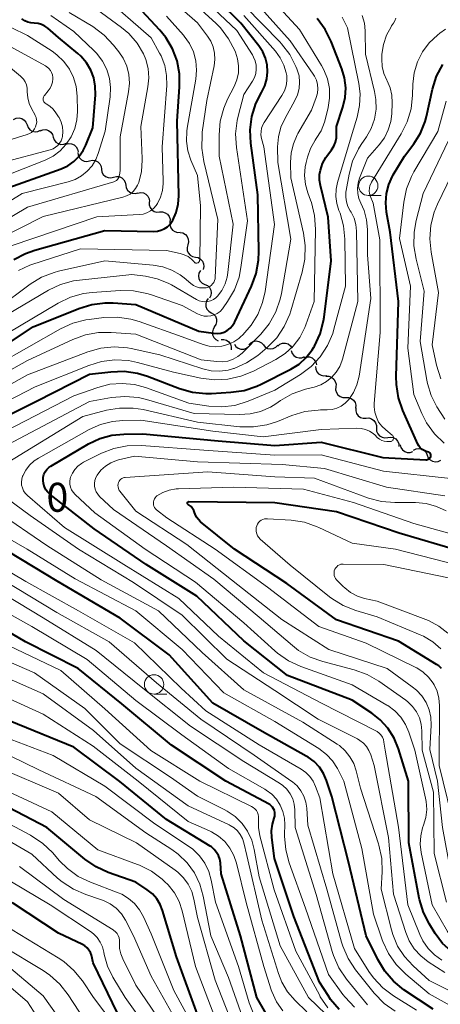
# Model space of a CAD drawing. Units: metres. Extents: x -70000 to -68000, y 19500 to 21000.
# Drawn here: x -69004 to -68950, y 19816 to 19943 of the extents above; entities that cross this region are included whole.
import ezdxf

# ---------------------------------------------------------------- set-up
doc = ezdxf.new("R2010")
doc.units = ezdxf.units.M
for name, color, linetype, lineweight in [('510200_細流', 7, 'Continuous', 30), ('633100_広葉樹林', 7, 'Continuous', 13), ('710100_等高線(計曲線)', 7, 'Continuous', 40), ('710200_等高線(主曲線)', 7, 'Continuous', 13), ('731200_図化機測定による標高点', 7, 'Continuous', 40)]:
    doc.layers.add(name, color=color, linetype=linetype, lineweight=lineweight)
doc.styles.add('Style-WORKING', font='MS Gothic.ttf')

msp = doc.modelspace()

# ---------------------------------------------------------------- linework, layer by layer
at = {"layer": '510200_細流', "linetype": 'Continuous', "lineweight": 30, "flags": 128}
for points in [[(-69004.81, 19930.56), (-69004.48, 19930.71), (-69004.11, 19930.75), (-69003.75, 19930.67), (-69003.44, 19930.48), (-69003.21, 19930.2), (-69003.07, 19929.86)], [(-69003.07, 19929.86), (-69002.94, 19929.51), (-69002.7, 19929.23), (-69002.39, 19929.04), (-69002.03, 19928.96), (-69001.67, 19929), (-69001.33, 19929.16)], [(-69001.36, 19929.09), (-69001.02, 19929.23), (-69000.65, 19929.24), (-69000.3, 19929.14), (-69000, 19928.93), (-68999.78, 19928.63), (-68999.67, 19928.28)], [(-68999.67, 19928.28), (-68999.56, 19927.93), (-68999.34, 19927.64), (-68999.04, 19927.43), (-68998.69, 19927.33), (-68998.32, 19927.34), (-68997.98, 19927.47)], [(-68998.05, 19927.35), (-68997.7, 19927.44), (-68997.33, 19927.41), (-68996.99, 19927.27), (-68996.71, 19927.03), (-68996.53, 19926.71), (-68996.46, 19926.35)], [(-68996.5, 19926.29), (-68996.45, 19925.92), (-68996.29, 19925.6), (-68996.02, 19925.34), (-68995.69, 19925.18), (-68995.33, 19925.13), (-68994.97, 19925.21)], [(-68994.97, 19925.21), (-68994.61, 19925.28), (-68994.25, 19925.23), (-68993.92, 19925.07), (-68993.65, 19924.82), (-68993.49, 19924.49), (-68993.44, 19924.12)], [(-68993.44, 19924.13), (-68993.37, 19923.76), (-68993.2, 19923.44), (-68992.92, 19923.2), (-68992.59, 19923.05), (-68992.22, 19923.02), (-68991.87, 19923.1)], [(-68991.87, 19923.1), (-68991.51, 19923.19), (-68991.14, 19923.16), (-68990.81, 19923.01), (-68990.54, 19922.77), (-68990.36, 19922.44), (-68990.29, 19922.08)], [(-68990.29, 19922.08), (-68990.23, 19921.72), (-68990.05, 19921.4), (-68989.78, 19921.15), (-68989.44, 19921.01), (-68989.08, 19920.97), (-68988.72, 19921.06)], [(-68988.73, 19921.04), (-68988.37, 19921.11), (-68988.01, 19921.06), (-68987.68, 19920.89), (-68987.42, 19920.63), (-68987.26, 19920.3), (-68987.22, 19919.94)], [(-68987.26, 19919.89), (-68987.26, 19919.53), (-68987.15, 19919.18), (-68986.93, 19918.88), (-68986.63, 19918.67), (-68986.28, 19918.57), (-68985.91, 19918.59)], [(-68985.91, 19918.59), (-68985.54, 19918.6), (-68985.19, 19918.5), (-68984.89, 19918.29), (-68984.67, 19917.99), (-68984.56, 19917.65), (-68984.57, 19917.28)], [(-68984.57, 19917.28), (-68984.58, 19916.91), (-68984.47, 19916.56), (-68984.25, 19916.26), (-68983.95, 19916.05), (-68983.6, 19915.95), (-68983.23, 19915.96)], [(-68983.25, 19915.95), (-68982.89, 19915.88), (-68982.57, 19915.69), (-68982.33, 19915.41), (-68982.19, 19915.08), (-68982.17, 19914.71), (-68982.26, 19914.35)], [(-68982.26, 19914.35), (-68982.36, 19914), (-68982.33, 19913.63), (-68982.19, 19913.29), (-68981.95, 19913.02), (-68981.63, 19912.83), (-68981.27, 19912.76)], [(-68981.27, 19912.76), (-68980.92, 19912.69), (-68980.6, 19912.51), (-68980.35, 19912.23), (-68980.21, 19911.89), (-68980.19, 19911.52), (-68980.29, 19911.17)], [(-68980.63, 19911.01), (-68980.81, 19910.68), (-68980.87, 19910.32), (-68980.81, 19909.96), (-68980.64, 19909.63), (-68980.38, 19909.38), (-68980.04, 19909.22)], [(-68980.04, 19909.22), (-68979.71, 19909.07), (-68979.45, 19908.82), (-68979.27, 19908.49), (-68979.22, 19908.13), (-68979.28, 19907.77), (-68979.46, 19907.44)], [(-68979.63, 19907.4), (-68979.84, 19907.1), (-68979.94, 19906.74), (-68979.92, 19906.38), (-68979.79, 19906.03), (-68979.55, 19905.75), (-68979.24, 19905.56)], [(-68979.24, 19905.56), (-68978.92, 19905.38), (-68978.68, 19905.1), (-68978.55, 19904.75), (-68978.53, 19904.39), (-68978.63, 19904.03), (-68978.84, 19903.73)], [(-68978.79, 19903.74), (-68978.99, 19903.44), (-68979.07, 19903.08), (-68979.04, 19902.71), (-68978.9, 19902.38), (-68978.65, 19902.1), (-68978.33, 19901.92)], [(-68977.96, 19902.1), (-68977.6, 19902.12), (-68977.25, 19902.01), (-68976.95, 19901.79), (-68976.73, 19901.5), (-68976.63, 19901.15), (-68976.64, 19900.78)], [(-68974.36, 19901.43), (-68974.1, 19901.69), (-68973.78, 19901.86), (-68973.41, 19901.91), (-68973.05, 19901.85), (-68972.73, 19901.67), (-68972.48, 19901.4)], [(-68976.23, 19901.51), (-68976.03, 19901.2), (-68975.74, 19900.98), (-68975.39, 19900.86), (-68975.02, 19900.85), (-68974.68, 19900.97), (-68974.38, 19901.19)], [(-68972.48, 19901.4), (-68972.24, 19901.12), (-68971.92, 19900.95), (-68971.56, 19900.88), (-68971.19, 19900.94), (-68970.87, 19901.1), (-68970.61, 19901.37)], [(-68970.62, 19901.26), (-68970.33, 19901.49), (-68969.99, 19901.62), (-68969.62, 19901.63), (-68969.27, 19901.52), (-68968.97, 19901.3), (-68968.76, 19901)], [(-68968.86, 19900.66), (-68968.74, 19900.31), (-68968.51, 19900.02), (-68968.21, 19899.82), (-68967.85, 19899.73), (-68967.49, 19899.75), (-68967.15, 19899.89)], [(-68967.22, 19899.76), (-68966.87, 19899.86), (-68966.5, 19899.85), (-68966.16, 19899.71), (-68965.88, 19899.48), (-68965.68, 19899.16), (-68965.6, 19898.81)], [(-68965.72, 19898.63), (-68965.7, 19898.27), (-68965.56, 19897.93), (-68965.32, 19897.65), (-68965, 19897.47), (-68964.64, 19897.4), (-68964.27, 19897.44)], [(-68964.37, 19897.34), (-68964.01, 19897.34), (-68963.66, 19897.22), (-68963.37, 19896.99), (-68963.17, 19896.69), (-68963.07, 19896.33), (-68963.09, 19895.97)], [(-68963.09, 19895.97), (-68963.12, 19895.6), (-68963.02, 19895.25), (-68962.82, 19894.94), (-68962.53, 19894.72), (-68962.18, 19894.6), (-68961.82, 19894.6)], [(-68961.82, 19894.6), (-68961.45, 19894.6), (-68961.1, 19894.47), (-68960.81, 19894.25), (-68960.61, 19893.94), (-68960.51, 19893.59), (-68960.54, 19893.22)], [(-68960.51, 19893.25), (-68960.52, 19892.88), (-68960.41, 19892.53), (-68960.2, 19892.24), (-68959.9, 19892.02), (-68959.54, 19891.92), (-68959.18, 19891.93)], [(-68959.18, 19891.93), (-68958.81, 19891.95), (-68958.46, 19891.84), (-68958.16, 19891.63), (-68957.94, 19891.33), (-68957.83, 19890.98), (-68957.84, 19890.61)], [(-68957.84, 19890.62), (-68957.82, 19890.25), (-68957.67, 19889.91), (-68957.43, 19889.64), (-68957.11, 19889.46), (-68956.75, 19889.39), (-68956.38, 19889.44)], [(-68956.38, 19889.44), (-68956.02, 19889.49), (-68955.66, 19889.42), (-68955.34, 19889.24), (-68955.09, 19888.97), (-68954.95, 19888.63), (-68954.92, 19888.26)], [(-68954.76, 19888.5), (-68954.67, 19888.15), (-68954.47, 19887.84), (-68954.18, 19887.61), (-68953.84, 19887.49), (-68953.47, 19887.48), (-68953.12, 19887.6)], [(-68953.02, 19887.81), (-68952.69, 19887.97), (-68952.33, 19888.01), (-68951.97, 19887.93), (-68951.65, 19887.75), (-68951.41, 19887.47), (-68951.27, 19887.13)], [(-68951.27, 19887.15), (-68951.12, 19886.81), (-68950.88, 19886.54), (-68950.56, 19886.36), (-68950.2, 19886.29), (-68949.83, 19886.34), (-68949.5, 19886.51)]]:
    msp.add_lwpolyline(points, dxfattribs=at)
at = {"layer": '633100_広葉樹林', "linetype": 'Continuous', "lineweight": 13}
for p, q in [((-68958.89, 19920.73), (-68957.22, 19920.73)), ((-68986.63, 19856.25), (-68984.96, 19856.25))]:
    msp.add_line(p, q, dxfattribs=at)
for centre in [(-68958.89, 19921.98), (-68986.63, 19857.5)]:
    msp.add_circle(centre, 1.25, dxfattribs=at)
at = {"layer": '710100_等高線(計曲線)', "linetype": 'Continuous', "lineweight": 40, "flags": 128}
for points, elevation in [([(-69009, 19899.31), (-69002.28, 19903.72), (-68996.36, 19906.13), (-68994.69, 19906.64), (-68992.97, 19906.86), (-68991.91, 19906.84), (-68989, 19906.64), (-68980.83, 19903.17), (-68978.92, 19902.9), (-68978.46, 19902.88), (-68978, 19902.94), (-68977.56, 19903.07), (-68977.15, 19903.28), (-68976.79, 19903.56), (-68976.48, 19903.9), (-68976.23, 19904.28), (-68976.17, 19904.39), (-68974, 19908.99), (-68973.4, 19910.63), (-68973.09, 19912.34), (-68973.05, 19913.48), (-68973.21, 19920.79), (-68974.11, 19927.48), (-68974.19, 19929.22), (-68973.97, 19930.95), (-68973.45, 19932.62), (-68972.73, 19934.03), (-68972.68, 19934.11), (-68972.28, 19934.92), (-68972.02, 19935.79), (-68971.92, 19936.7), (-68971.98, 19937.6), (-68972.19, 19938.49), (-68972.56, 19939.32), (-68973.05, 19940.07), (-68975.38, 19943), (-68981.23, 19948.77)], 510), ([(-69004.8, 19912.43), (-69003.25, 19913.24), (-69002.08, 19913.65), (-68993, 19916.2), (-68986.68, 19916.07), (-68986.2, 19916.11), (-68985.74, 19916.22), (-68985.3, 19916.42), (-68984.9, 19916.68), (-68984.55, 19917.01), (-68984.27, 19917.4), (-68984.2, 19917.52), (-68983.76, 19918.54), (-68983.51, 19919.62), (-68983.44, 19920.68), (-68983.65, 19930.35), (-68983.32, 19934.77), (-68983.34, 19936.46), (-68983.65, 19938.12), (-68984.25, 19939.71), (-68985.12, 19941.17), (-68985.89, 19942.11), (-68988.78, 19945.22)], 500), ([(-69006.69, 19921.31), (-68998.65, 19924.19), (-68997.79, 19924.58), (-68997.01, 19925.12), (-68996.34, 19925.79), (-68995.79, 19926.56), (-68995.45, 19927.23), (-68994.54, 19929.46), (-68994.21, 19933.75), (-68994.23, 19934.85), (-68994.43, 19935.92), (-68994.82, 19936.95), (-68995.38, 19937.9), (-68996.1, 19938.73), (-68996.48, 19939.08), (-68999, 19941.16), (-69000.39, 19942.35), (-69000.77, 19942.62), (-69001.2, 19942.83), (-69001.65, 19942.95), (-69002.15, 19943), (-69002.57, 19943.04), (-69002.99, 19943.15), (-69003.37, 19943.33), (-69003.73, 19943.57)], 490), ([(-68966.93, 19899.77), (-68966.16, 19900.75), (-68965.93, 19901.12), (-68965.85, 19901.26), (-68965.12, 19902.85), (-68964.68, 19904.53), (-68964.62, 19904.98), (-68963.71, 19912.29), (-68964.08, 19917.92), (-68965.1, 19922), (-68965.21, 19922.71), (-68965.2, 19923.43), (-68965.1, 19924), (-68964.81, 19924.85), (-68964.38, 19925.63), (-68964.24, 19925.83), (-68963.64, 19926.64), (-68963.34, 19927.12), (-68963.13, 19927.64), (-68963.02, 19928.19), (-68963, 19928.57), (-68963, 19929.64), (-68962.18, 19932.14), (-68961.88, 19933.38), (-68961.81, 19934.66), (-68961.96, 19935.92), (-68962.32, 19937.1), (-68963.71, 19940.64), (-68964.48, 19942.2), (-68965.52, 19943.6)], 520), ([(-68955.74, 19923.24), (-68955.65, 19923.4), (-68954.21, 19925.79), (-68953.01, 19927.39), (-68952.15, 19928.78), (-68951.54, 19930.29), (-68951.36, 19930.96), (-68950.58, 19934.48), (-68950.05, 19936.14), (-68949.24, 19937.68)], 530), ([(-68957.36, 19852.93), (-68958.45, 19853.78), (-68961, 19855.46), (-68969.36, 19858.64), (-68975, 19863.15), (-68981.09, 19868.91), (-68987.67, 19873), (-68994.39, 19877.61), (-69000.07, 19882.06), (-69000.38, 19882.35), (-69000.63, 19882.68), (-69000.83, 19883.06), (-69000.95, 19883.46), (-69001, 19883.88), (-69001, 19883.96), (-69000.97, 19884.31), (-69000.88, 19884.66), (-69000.72, 19884.98), (-69000.52, 19885.28), (-69000.27, 19885.53), (-68999.99, 19885.73), (-68995.12, 19888.59), (-68993.65, 19889.29), (-68992.08, 19889.72), (-68990.54, 19889.87), (-68988.09, 19889.91), (-68978.32, 19889), (-68971, 19888.4), (-68965, 19888.81), (-68957, 19886.85), (-68951.46, 19886.56), (-68951.35, 19886.56), (-68951.23, 19886.59), (-68951.12, 19886.63), (-68951.02, 19886.69), (-68950.93, 19886.77), (-68950.86, 19886.86), (-68950.81, 19886.96), (-68950.79, 19887.02), (-68950.78, 19887.09), (-68950.78, 19887.17), (-68950.79, 19887.24), (-68950.82, 19887.3), (-68950.85, 19887.36), (-68950.9, 19887.42), (-68950.95, 19887.46), (-68951.02, 19887.5), (-68951.06, 19887.52), (-68951.39, 19887.61), (-68951.67, 19887.73), (-68951.93, 19887.89), (-68952.16, 19888.1), (-68952.35, 19888.34), (-68952.48, 19888.58), (-68954.41, 19892.9), (-68954.98, 19894.55), (-68955.26, 19896.27), (-68955.28, 19897.3), (-68954.97, 19907), (-68956.04, 19915.96), (-68956.52, 19918.55), (-68956.64, 19919.76), (-68956.54, 19920.97), (-68956.24, 19922.14), (-68955.74, 19923.24)], 530), ([(-69013, 19888.61), (-69001.86, 19894.14), (-68995, 19897.6), (-68992.23, 19897.93), (-68990.49, 19897.99), (-68988.76, 19897.74), (-68987.46, 19897.34), (-68983.33, 19895.77), (-68981.65, 19895.29), (-68979.92, 19895.11), (-68979.18, 19895.12), (-68976.7, 19895.27), (-68974.97, 19895.52), (-68973.32, 19896.07), (-68972.75, 19896.33), (-68968.93, 19898.27), (-68967.86, 19898.93), (-68966.93, 19899.77)], 520), ([(-68963, 19865.85), (-68969.45, 19870.55), (-68976.22, 19875), (-68980.6, 19878.54), (-68980.89, 19878.82), (-68981.13, 19879.14), (-68981.31, 19879.5), (-68981.38, 19879.72), (-68981.48, 19880), (-68981.64, 19880.26), (-68981.84, 19880.5), (-68982.08, 19880.69), (-68982.22, 19880.78), (-68982.25, 19880.8), (-68982.27, 19880.82), (-68982.29, 19880.85), (-68982.3, 19880.87), (-68982.31, 19880.91), (-68982.32, 19880.94), (-68982.31, 19880.97), (-68982.31, 19881), (-68982.29, 19881.03), (-68982.28, 19881.06), (-68982.25, 19881.08), (-68982.23, 19881.1), (-68982.2, 19881.11), (-68982.17, 19881.12), (-68982.13, 19881.13), (-68971, 19881.03), (-68963, 19879.87), (-68954.89, 19877.11), (-68947, 19874.75)], 540), ([(-68950.51, 19815.49), (-68954.27, 19818.02), (-68955.62, 19819.12), (-68956.77, 19820.43), (-68957.66, 19821.91), (-68959.18, 19825), (-68961.45, 19834.55), (-68963.62, 19843), (-68964.31, 19845.08), (-68964.7, 19845.98), (-68965.23, 19846.8), (-68965.91, 19847.51), (-68966.69, 19848.1), (-68966.92, 19848.23), (-68972.61, 19851.39), (-68979, 19855.05), (-68984.69, 19861.31), (-68991, 19866.06), (-68999.17, 19870.83), (-69007, 19875.54)], 520), ([(-68962.65, 19815.45), (-68963.78, 19816.77), (-68964.1, 19817.25), (-68965.21, 19819), (-68968.51, 19827.49), (-68971.02, 19835), (-68971.38, 19837.72), (-68971.42, 19838.58), (-68971.31, 19839.44), (-68971.08, 19840.2), (-68971, 19840.44), (-68970.97, 19840.69), (-68970.99, 19840.94), (-68971.05, 19841.19), (-68971.15, 19841.42), (-68971.28, 19841.63), (-68971.46, 19841.81), (-68971.66, 19841.96), (-68971.74, 19842.01), (-68977.34, 19845), (-68984.38, 19849.62), (-68990.81, 19855), (-68996.46, 19859.54), (-69003.29, 19863), (-69007.65, 19865.55)], 510), ([(-68949.42, 19859.54), (-68949.78, 19859.88), (-68950.06, 19860.07), (-68955, 19863.1), (-68963, 19865.85)], 540), ([(-68972.16, 19815), (-68973.34, 19817), (-68975.44, 19825), (-68977.93, 19833), (-68978.04, 19834.42), (-68978.12, 19834.9), (-68978.29, 19835.36), (-68978.53, 19835.78), (-68978.84, 19836.16), (-68979.21, 19836.48), (-68979.37, 19836.59), (-68985, 19840.01), (-68991.06, 19844.94), (-68997, 19849.39), (-69005.24, 19852.76)], 500), ([(-68937.99, 19814.8), (-68938.9, 19816.28), (-68940.06, 19817.58), (-68941.09, 19818.44), (-68944.86, 19821.14), (-68946.93, 19822.22), (-68948.18, 19823.01), (-68949.27, 19824), (-68950.23, 19825.27), (-68950.97, 19826.47), (-68951.76, 19828.02), (-68952.26, 19829.69), (-68952.3, 19829.87), (-68953.66, 19837), (-68953.69, 19845), (-68955, 19849.18), (-68955.56, 19850.56), (-68956.36, 19851.82), (-68957.36, 19852.93)], 530), ([(-68981, 19814.83), (-68983.74, 19822.26), (-68985.53, 19828.27), (-68985.84, 19829.05), (-68986.28, 19829.77), (-68986.84, 19830.41), (-68987.52, 19830.94), (-68989, 19831.91), (-68992.55, 19833.19), (-68994.14, 19833.92), (-68995.58, 19834.91), (-69000.49, 19839), (-69007.41, 19842.59)], 490), ([(-68991.35, 19815), (-68994.49, 19821.51), (-68994.74, 19822.47), (-68994.87, 19822.83), (-68995.06, 19823.15), (-68995.3, 19823.44), (-68995.59, 19823.68), (-68995.9, 19823.86), (-68999, 19825.34), (-69004.82, 19829.18), (-69007.38, 19830.23), (-69008.93, 19831.03), (-69010.31, 19832.08), (-69010.69, 19832.44), (-69012.12, 19833.88), (-69014.56, 19835.58), (-69016.07, 19836.44), (-69017.71, 19837.03), (-69019.43, 19837.32), (-69019.97, 19837.35)], 480)]:
    msp.add_lwpolyline(points, dxfattribs=dict(at, elevation=elevation))
at = {"layer": '710200_等高線(主曲線)', "linetype": 'Continuous', "lineweight": 13, "flags": 128}
for points, elevation in [([(-68978.36, 19917.64), (-68980.2, 19925.13), (-68980.46, 19926.86), (-68980.42, 19928.6), (-68980.39, 19928.9), (-68979.81, 19933), (-68978.85, 19937.49), (-68978.75, 19938.31), (-68978.79, 19939.13), (-68978.97, 19939.93), (-68979.29, 19940.69), (-68979.7, 19941.33), (-68981, 19943.05), (-68987.76, 19949)], 504), ([(-69013, 19890.33), (-69002.02, 19895.98), (-68995.09, 19898.76), (-68993.43, 19899.27), (-68991.69, 19899.48), (-68989.95, 19899.38), (-68988.76, 19899.14), (-68984.11, 19897.89), (-68980.55, 19897.1), (-68978.82, 19896.88), (-68977.08, 19896.96), (-68975.38, 19897.34), (-68973.77, 19898), (-68970.86, 19899.53), (-68969.66, 19900.29), (-68968.62, 19901.25), (-68967.75, 19902.38), (-68967.1, 19903.64), (-68966.96, 19904), (-68965.89, 19907), (-68965.72, 19916.39), (-68965.84, 19918.13), (-68966.26, 19919.82), (-68966.37, 19920.12), (-68966.73, 19921.07), (-68967.04, 19922.16), (-68967.15, 19923.29), (-68967.07, 19924.42), (-68966.95, 19925), (-68966.77, 19925.68), (-68966.37, 19926.82), (-68965.77, 19927.88), (-68965.62, 19928.1), (-68965, 19929.1), (-68964.57, 19930.2), (-68964.48, 19930.52), (-68964.1, 19932.1), (-68963.91, 19933.33), (-68963.93, 19934.58), (-68964.18, 19935.81), (-68964.63, 19936.98), (-68964.95, 19937.55), (-68967.8, 19942.2), (-68973, 19947.89)], 518), ([(-68985.71, 19938.78), (-68985.91, 19939.15), (-68987, 19941.12), (-68993.33, 19946.67)], 498), ([(-68991.02, 19908.43), (-68989.28, 19908.4), (-68987.56, 19908.06), (-68987.09, 19907.91), (-68983, 19906.51), (-68981, 19905.42), (-68980.59, 19905.24), (-68980.16, 19905.13), (-68979.72, 19905.1), (-68979.28, 19905.15), (-68978.85, 19905.27), (-68978.45, 19905.47), (-68978.09, 19905.73), (-68977.78, 19906.06), (-68977.69, 19906.18), (-68977.1, 19907.01), (-68976.23, 19908.52), (-68975.63, 19910.16), (-68975.38, 19911.41), (-68974.55, 19917.45), (-68975.97, 19926.95), (-68976.08, 19928.69), (-68975.88, 19930.42), (-68975.74, 19931), (-68975, 19933.8), (-68973.9, 19935.51), (-68973.64, 19935.99), (-68973.47, 19936.51), (-68973.4, 19937.05), (-68973.42, 19937.59), (-68973.53, 19938.13), (-68973.74, 19938.63), (-68973.89, 19938.91), (-68975.93, 19942.07), (-68981.14, 19947)], 508), ([(-68978.19, 19928.58), (-68978.05, 19930.32), (-68977.6, 19932), (-68977.1, 19933.16), (-68976.25, 19934.84), (-68975.9, 19935.69), (-68975.71, 19936.59), (-68975.68, 19937.5), (-68975.81, 19938.41), (-68976.07, 19939.24), (-68976.16, 19939.46), (-68976.97, 19941), (-68978.03, 19942.39), (-68978.6, 19942.96), (-68982.98, 19947.02)], 506), ([(-69014.45, 19893), (-69003, 19899.39), (-68997.16, 19902.11), (-68995.52, 19902.7), (-68993.81, 19903.01), (-68992.17, 19903.01), (-68989, 19902.77), (-68980.53, 19899.47), (-68978.51, 19899.24), (-68977.79, 19899.22), (-68977.08, 19899.32), (-68976.4, 19899.55), (-68975.77, 19899.89), (-68975.21, 19900.33), (-68975.08, 19900.46), (-68972.82, 19902.79), (-68971.72, 19904.14), (-68970.87, 19905.66), (-68970.29, 19907.31), (-68970.14, 19908.04), (-68968.92, 19915.08), (-68970.62, 19925), (-68970.64, 19927), (-68970.53, 19928.31), (-68970.2, 19929.58), (-68969.67, 19930.74), (-68968.39, 19933.02), (-68968.05, 19933.76), (-68967.85, 19934.56), (-68967.78, 19935.37), (-68967.86, 19936.19), (-68968.08, 19936.98), (-68968.14, 19937.1), (-68968.26, 19937.42), (-68969.06, 19938.97), (-68970.12, 19940.35), (-68970.35, 19940.6), (-68974.82, 19945.18)], 514), ([(-68989.74, 19920.91), (-68989.35, 19921.23), (-68989.01, 19921.61), (-68988.75, 19922.04), (-68988.61, 19922.39), (-68988.26, 19923.83), (-68988.17, 19925.31), (-68988.17, 19925.49), (-68988.36, 19929.64), (-68987.42, 19934.76), (-68987.3, 19935.96), (-68987.39, 19937.16), (-68987.7, 19938.33), (-68988, 19939.05), (-68988.83, 19940.44), (-68989.89, 19941.66), (-68990.84, 19942.46), (-68995.85, 19946.15)], 496), ([(-68974.65, 19899.07), (-68973.19, 19900.03), (-68972.89, 19900.29), (-68971.97, 19901.08), (-68970.75, 19902.33), (-68969.77, 19903.77), (-68969.06, 19905.36), (-68968.91, 19905.82), (-68967.44, 19910.79), (-68967.1, 19912.5), (-68967.05, 19914.24), (-68967.28, 19915.85), (-68968.91, 19923), (-68968.96, 19925), (-68968.88, 19926.22), (-68968.59, 19927.42), (-68968.1, 19928.55), (-68968.01, 19928.72), (-68966.24, 19931.76), (-68965.63, 19933.38), (-68965.47, 19933.94), (-68965.42, 19934.51), (-68965.46, 19935.08), (-68965.61, 19935.64), (-68965.84, 19936.16), (-68966.01, 19936.42), (-68969, 19940.72), (-68973.84, 19946.16)], 516), ([(-69003.69, 19921), (-68997.75, 19922.48), (-68996.85, 19922.79), (-68996.02, 19923.25), (-68995.28, 19923.85), (-68994.65, 19924.57), (-68994.16, 19925.39), (-68993.86, 19926.14), (-68992.94, 19929.06), (-68992.32, 19933.47), (-68992.26, 19934.68), (-68992.41, 19935.87), (-68992.76, 19937.03), (-68993.31, 19938.11), (-68994.04, 19939.07), (-68994.41, 19939.46), (-68997, 19941.91), (-68999.98, 19944.02)], 492), ([(-68991, 19924.06), (-68991, 19928.31), (-68989.92, 19934.12), (-68989.81, 19935.24), (-68989.89, 19936.37), (-68990.17, 19937.46), (-68990.64, 19938.49), (-68991.19, 19939.31), (-68991.87, 19940.18), (-68993.07, 19941.45), (-68994.56, 19942.56), (-68997.6, 19944.4)], 494), ([(-68982.43, 19927.77), (-68982.39, 19929.04), (-68982.33, 19929.43), (-68981.22, 19935.77), (-68981.12, 19936.95), (-68981.22, 19938.14), (-68981.53, 19939.29), (-68982.04, 19940.37), (-68982.72, 19941.34), (-68982.83, 19941.46), (-68985, 19943.93)], 502), ([(-68978.67, 19901.16), (-68977.86, 19901.23), (-68977.06, 19901.44), (-68976.32, 19901.78), (-68975.65, 19902.25), (-68975.44, 19902.44), (-68975.14, 19902.72), (-68974.04, 19903.95), (-68973.18, 19905.35), (-68972.57, 19906.88), (-68972.26, 19908.29), (-68971.04, 19916.96), (-68972.43, 19927), (-68972.72, 19928.11), (-68972.79, 19928.55), (-68972.78, 19929), (-68972.7, 19929.44), (-68972.54, 19929.86), (-68972.37, 19930.16), (-68970.07, 19933.65), (-68969.75, 19934.25), (-68969.53, 19934.89), (-68969.44, 19935.57), (-68969.45, 19936.25), (-68969.51, 19936.58), (-68969.81, 19937.59), (-68970.28, 19938.53), (-68970.91, 19939.37), (-68975, 19943.99)], 512), ([(-68958.09, 19930.61), (-68957.88, 19931.87), (-68957.9, 19933.15), (-68958.07, 19934.19), (-68959.26, 19939), (-68959.3, 19942), (-68959.4, 19943.02), (-68959.68, 19944)], 524), ([(-68997, 19894.83), (-68993.91, 19895.91), (-68992.36, 19896.31), (-68990.76, 19896.43), (-68989.17, 19896.28), (-68987.74, 19895.89), (-68982.13, 19893.87), (-68979.52, 19893.48), (-68977.85, 19893.39), (-68976.18, 19893.58), (-68974.46, 19894.11), (-68971, 19895.54), (-68967.68, 19897.59), (-68966.3, 19898.62), (-68965.12, 19899.87), (-68964.17, 19901.31), (-68963.49, 19902.89), (-68963.34, 19903.42), (-68961.83, 19909), (-68961.91, 19915.07), (-68962.08, 19916.78), (-68962.55, 19918.44), (-68962.69, 19918.78), (-68962.98, 19919.67), (-68963.11, 19920.6), (-68963.07, 19921.53), (-68962.89, 19922.41), (-68961, 19928.73), (-68960.33, 19930.87), (-68960.01, 19932.35), (-68959.95, 19933.87), (-68960.11, 19935.19), (-68961.58, 19942.42), (-68962.29, 19943.8)], 522), ([(-68960.08, 19897.36), (-68958.58, 19907.42), (-68959, 19913.05), (-68959, 19916.34), (-68959.11, 19917.58), (-68959.43, 19918.8), (-68959.85, 19919.72), (-68960.11, 19920.34), (-68960.26, 19921), (-68960.3, 19921.67), (-68960.22, 19922.34), (-68960.02, 19922.98), (-68959, 19925.54), (-68957.48, 19927.27), (-68956.81, 19928.19), (-68956.3, 19929.21), (-68955.98, 19930.3), (-68955.86, 19931.3), (-68955.8, 19932.7), (-68955.85, 19933.68), (-68956.06, 19934.64), (-68956.44, 19935.54), (-68956.49, 19935.63), (-68956.87, 19936.5), (-68957.09, 19937.42), (-68957.15, 19938.37), (-68957.14, 19938.56), (-68957.12, 19939), (-68956.93, 19940.24), (-68956.54, 19941.44), (-68955.94, 19942.54), (-68955.87, 19942.65), (-68955.63, 19943), (-68955.46, 19943.31), (-68955.34, 19943.64)], 526), ([(-69005, 19923.61), (-69000.74, 19925.3), (-68999.71, 19925.82), (-68998.78, 19926.52), (-68997.99, 19927.36), (-68997.35, 19928.33), (-68996.89, 19929.39), (-68996.63, 19930.52), (-68996.56, 19931.58), (-68996.59, 19933.58), (-68996.72, 19934.8), (-68997.06, 19935.97), (-68997.59, 19937.08), (-68998.31, 19938.07), (-68999.2, 19938.92), (-68999.83, 19939.38), (-69003, 19941.42), (-69005.11, 19942.44)], 488), ([(-68957.46, 19889.22), (-68957.16, 19889.06), (-68956.84, 19888.94), (-68956.5, 19888.89), (-68956.16, 19888.89), (-68956, 19888.91), (-68955.92, 19888.93), (-68955.85, 19888.97), (-68955.78, 19889.02), (-68955.73, 19889.07), (-68955.68, 19889.14), (-68955.65, 19889.21), (-68955.63, 19889.29), (-68955.62, 19889.37), (-68955.63, 19889.45), (-68955.65, 19889.53), (-68955.68, 19889.6), (-68955.73, 19889.67), (-68955.79, 19889.73), (-68956.64, 19890.41), (-68957.14, 19890.88), (-68957.55, 19891.43), (-68957.85, 19892.05), (-68958.05, 19892.7), (-68958.12, 19893.39), (-68958.11, 19893.81), (-68957.36, 19903), (-68957.4, 19915), (-68958.25, 19919.75), (-68958.63, 19920.66), (-68958.73, 19920.99), (-68958.77, 19921.33), (-68958.75, 19921.67), (-68958.68, 19922.01), (-68958.54, 19922.32), (-68958.48, 19922.43), (-68954.62, 19928.71), (-68953.84, 19930.27), (-68953.35, 19931.94), (-68953.15, 19933.68), (-68953.11, 19935.14), (-68952.94, 19936.59), (-68952.53, 19937.99), (-68951.88, 19939.29), (-68951.01, 19940.46), (-68949.95, 19941.46), (-68949.64, 19941.71), (-68948.91, 19942.23)], 528), ([(-69008.25, 19927), (-69003.05, 19928.61), (-69002.77, 19928.73), (-69002.51, 19928.89), (-69002.29, 19929.09), (-69002.1, 19929.33), (-69001.96, 19929.6), (-69001.87, 19929.89), (-69001.82, 19930.19), (-69001.84, 19930.5), (-69001.9, 19930.79), (-69002.02, 19931.08), (-69002.04, 19931.12), (-69002.5, 19931.96), (-69002.81, 19932.64), (-69002.99, 19933.37), (-69003.04, 19934.11), (-69003.04, 19934.19), (-69003.06, 19934.61), (-69003.16, 19935.03), (-69003.32, 19935.42), (-69003.55, 19935.77), (-69003.84, 19936.08), (-69003.92, 19936.14), (-69009.35, 19940.65)], 484), ([(-69006.25, 19925), (-69000.06, 19926.64), (-68999.7, 19926.77), (-68999.38, 19926.96), (-68999.09, 19927.2), (-68998.85, 19927.49), (-68998.66, 19927.81), (-68998.53, 19928.16), (-68998.48, 19928.37), (-68998.43, 19929), (-68998.49, 19929.62), (-68998.66, 19930.22), (-68998.93, 19930.79), (-68999.01, 19930.91), (-68999.34, 19931.43), (-68999.7, 19931.89), (-69000.14, 19932.29), (-69000.61, 19932.59), (-69000.72, 19932.65), (-69000.81, 19932.74), (-69000.88, 19932.84), (-69000.94, 19932.94), (-69000.97, 19933.06), (-69000.99, 19933.18), (-69000.98, 19933.31), (-69000.96, 19933.43), (-69000.91, 19933.54), (-69000.84, 19933.64), (-69000.82, 19933.67), (-69000.33, 19934.24), (-69000.08, 19934.59), (-68999.9, 19934.97), (-68999.78, 19935.38), (-68999.74, 19935.8), (-68999.74, 19936), (-68999.79, 19936.32), (-68999.9, 19936.62), (-69000.05, 19936.9), (-69000.25, 19937.15), (-69000.49, 19937.36), (-69000.69, 19937.48), (-69007.04, 19940.96)], 486), ([(-69005, 19914.25), (-68994.03, 19917.97), (-68988.55, 19918.26), (-68988.04, 19918.33), (-68987.56, 19918.49), (-68987.1, 19918.73), (-68986.7, 19919.05), (-68986.36, 19919.43), (-68986.19, 19919.67), (-68985.79, 19920.49), (-68985.53, 19921.37), (-68985.43, 19922.28), (-68985.43, 19922.56), (-68985.57, 19927), (-68984.98, 19934.94), (-68985, 19936.25), (-68985.25, 19937.55), (-68985.71, 19938.78)], 498), ([(-68950.33, 19889.89), (-68951.35, 19891.31), (-68951.96, 19892.52), (-68953.01, 19894.99), (-68953.79, 19901), (-68953.42, 19909), (-68954.85, 19915.15), (-68954.29, 19919.87), (-68953.93, 19921.58), (-68953.29, 19923.2), (-68952.98, 19923.77), (-68949.9, 19929), (-68948.82, 19932.91)], 532), ([(-69006.33, 19888.11), (-68995, 19894.1), (-68992.13, 19894.6), (-68990.39, 19894.75), (-68988.66, 19894.59), (-68987.61, 19894.35), (-68981.45, 19892.55), (-68975.57, 19892.4), (-68974.19, 19892.48), (-68972.84, 19892.81), (-68971.57, 19893.36), (-68970.88, 19893.79), (-68970.25, 19894.22), (-68968.73, 19895.07), (-68967, 19895.68), (-68965.88, 19895.95), (-68965.05, 19896.24), (-68964.29, 19896.66), (-68963.61, 19897.21), (-68963.03, 19897.87), (-68962.58, 19898.62), (-68962.27, 19899.43), (-68962.24, 19899.54), (-68960.26, 19907), (-68960.42, 19916.12), (-68960.51, 19916.98), (-68960.74, 19917.81), (-68961.12, 19918.58), (-68961.24, 19918.76), (-68961.53, 19919.31), (-68961.73, 19919.91), (-68961.82, 19920.52), (-68961.81, 19921.15), (-68961.77, 19921.39), (-68961.38, 19923.49), (-68960.92, 19925.17), (-68960.17, 19926.74), (-68959.8, 19927.33), (-68959.14, 19928.29), (-68958.52, 19929.4), (-68958.09, 19930.61)], 524), ([(-69009, 19903.35), (-69000.31, 19908.46), (-68998.74, 19909.21), (-68997.06, 19909.67), (-68996.28, 19909.78), (-68989.51, 19910.49), (-68987.73, 19910.27), (-68986.23, 19909.96), (-68984.81, 19909.39), (-68984.39, 19909.16), (-68981.13, 19907.27), (-68980.79, 19907.11), (-68980.42, 19907.01), (-68980.04, 19906.98), (-68979.67, 19907.01), (-68979.3, 19907.11), (-68978.95, 19907.27), (-68978.64, 19907.49), (-68978.43, 19907.7), (-68977.86, 19908.44), (-68977.43, 19909.28), (-68977.15, 19910.18), (-68977.06, 19910.75), (-68976.4, 19917), (-68978.18, 19925.82), (-68978.19, 19928.58)], 506), ([(-68949, 19891.81), (-68950, 19893.4), (-68950.75, 19894.86), (-68951.24, 19896.42), (-68951.32, 19896.85), (-68952.17, 19901.83), (-68951.64, 19908.36), (-68952.7, 19912.51), (-68952.98, 19914.23), (-68952.96, 19915.97), (-68952.69, 19917.49), (-68951.78, 19921), (-68947.57, 19929.84)], 534), ([(-69004.18, 19911.04), (-69002.72, 19911.71), (-69002.44, 19911.81), (-68996.16, 19913.84), (-68985, 19913.62), (-68983.24, 19913.24), (-68982.72, 19913.07), (-68982.22, 19912.82), (-68981.78, 19912.49), (-68981.45, 19912.13), (-68981.4, 19912.08), (-68981.34, 19912.03), (-68981.28, 19912), (-68981.21, 19911.98), (-68981.14, 19911.98), (-68981.07, 19911.98), (-68981, 19912), (-68980.93, 19912.03), (-68980.88, 19912.07), (-68980.83, 19912.11), (-68980.78, 19912.17), (-68980.75, 19912.24), (-68980.73, 19912.3), (-68980.72, 19912.38), (-68980.6, 19919.4), (-68981, 19923.33), (-68981.85, 19925.31), (-68982.25, 19926.52), (-68982.43, 19927.77)], 502), ([(-68950.37, 19918.56), (-68949.94, 19919.59), (-68946.35, 19927)], 536), ([(-69013.48, 19913), (-69003, 19919.2), (-68991.82, 19922.51), (-68991.66, 19922.57), (-68991.51, 19922.66), (-68991.38, 19922.78), (-68991.28, 19922.91), (-68991.19, 19923.07), (-68991.18, 19923.11), (-68991.05, 19923.56), (-68991, 19924.06)], 494), ([(-69015, 19914.01), (-69003.69, 19921)], 492), ([(-69007, 19915.01), (-69001, 19917.99), (-68990.66, 19920.51), (-68990.18, 19920.67), (-68989.74, 19920.91)], 496), ([(-68949.52, 19897.01), (-68950.07, 19898.79), (-68950.61, 19901.39), (-68949.8, 19908.2), (-68950.77, 19913.4), (-68950.94, 19915.13), (-68950.8, 19916.87), (-68950.37, 19918.56)], 536), ([(-69007, 19906.08), (-69002.67, 19909.25), (-69001.18, 19910.15), (-68999.56, 19910.78), (-68998.98, 19910.93), (-68993, 19912.29), (-68986.73, 19911.73), (-68985.5, 19911.51), (-68984.32, 19911.08), (-68983.23, 19910.45), (-68982.74, 19910.07), (-68981.87, 19909.34), (-68981.52, 19909.09), (-68981.14, 19908.91), (-68980.73, 19908.8), (-68980.31, 19908.77), (-68979.88, 19908.8), (-68979.64, 19908.87), (-68979.42, 19908.97), (-68979.21, 19909.11), (-68979.04, 19909.29), (-68978.9, 19909.49), (-68978.79, 19909.72), (-68978.73, 19909.96), (-68978.71, 19910.14), (-68978.36, 19917.64)], 504), ([(-69008.89, 19901), (-68999.03, 19906.81), (-68997.46, 19907.57), (-68995.78, 19908.03), (-68994.64, 19908.18), (-68991.02, 19908.43)], 508), ([(-69007, 19898.83), (-68998.73, 19903.49), (-68997.14, 19904.21), (-68995.45, 19904.64), (-68995.03, 19904.7), (-68993.12, 19904.93), (-68991.38, 19904.99), (-68989.65, 19904.75), (-68988.56, 19904.43), (-68983, 19902.45), (-68980.28, 19901.45), (-68979.49, 19901.24), (-68978.67, 19901.16)], 512), ([(-69014.73, 19891), (-69003, 19897.54), (-68995.21, 19900.49), (-68993.53, 19900.97), (-68991.8, 19901.14), (-68990.06, 19901.01), (-68989.59, 19900.93), (-68985.87, 19900.13), (-68980.3, 19898.32), (-68979.23, 19898.07), (-68978.14, 19898.02), (-68977.05, 19898.15), (-68976.35, 19898.34), (-68976.24, 19898.37), (-68974.65, 19899.07)], 516), ([(-69005.98, 19885.94), (-68995.85, 19892.15), (-68992.8, 19892.95), (-68991.08, 19893.24), (-68989.34, 19893.24), (-68988.03, 19893.03), (-68981, 19891.42), (-68975.51, 19890.82), (-68973.76, 19890.79), (-68972.04, 19891.05), (-68970.66, 19891.5), (-68968.79, 19892.26), (-68967.12, 19892.77), (-68965.39, 19892.98), (-68965.07, 19892.99), (-68964.21, 19892.99), (-68963.58, 19893.05), (-68962.98, 19893.22), (-68962.41, 19893.48), (-68961.89, 19893.85), (-68961.42, 19894.33), (-68960.81, 19895.24), (-68960.36, 19896.24), (-68960.08, 19897.36)], 526), ([(-69008.34, 19889), (-68997, 19894.83)], 522), ([(-68949.35, 19821.83), (-68950.32, 19822.51), (-68951.15, 19823.35), (-68951.83, 19824.32), (-68952.23, 19825.16), (-68953.78, 19829), (-68954.98, 19839.02), (-68956.72, 19849), (-68956.86, 19850.03), (-68956.94, 19850.36), (-68957.07, 19850.67), (-68957.25, 19850.96), (-68957.48, 19851.21), (-68957.75, 19851.42), (-68957.92, 19851.51), (-68964.95, 19855.05), (-68972.47, 19859), (-68978.27, 19863.73), (-68983.41, 19868.59), (-68990.52, 19873), (-68998.23, 19877.77), (-69003.03, 19881.94), (-69003.3, 19882.22), (-69003.51, 19882.55), (-69003.67, 19882.9), (-69003.77, 19883.28), (-69003.79, 19883.67), (-69003.75, 19884.05), (-69003.64, 19884.43), (-69003.62, 19884.49), (-69003.24, 19885.21), (-69002.74, 19885.85), (-69002.14, 19886.4), (-69001.6, 19886.76), (-68995.03, 19890.45), (-68993.57, 19891.11), (-68992.01, 19891.51), (-68990.67, 19891.63), (-68988.34, 19891.66), (-68979, 19890.25), (-68972.5, 19889.5), (-68965, 19890.48), (-68960.4, 19890.64), (-68959.83, 19890.61), (-68959.27, 19890.48), (-68958.75, 19890.26), (-68958.27, 19889.95), (-68958, 19889.71), (-68957.73, 19889.44), (-68957.46, 19889.22)], 528), ([(-68949.08, 19888.68), (-68950.33, 19889.89)], 532), ([(-68952.04, 19835.78), (-68952.17, 19836.84), (-68952.11, 19837.91), (-68951.87, 19838.95), (-68951.74, 19839.29), (-68951.45, 19840.29), (-68951.33, 19841.32), (-68951.39, 19842.36), (-68951.47, 19842.79), (-68952.87, 19849), (-68953.63, 19851.3), (-68954.08, 19852.33), (-68954.69, 19853.26), (-68955.45, 19854.08), (-68956.35, 19854.75), (-68956.49, 19854.83), (-68961, 19857.46), (-68967.63, 19859.83), (-68969.21, 19860.56), (-68970.65, 19861.55), (-68970.97, 19861.83), (-68975, 19865.48), (-68981.26, 19870.74), (-68987.78, 19875), (-68994.31, 19879.69), (-68996.85, 19882.06), (-68997.1, 19882.34), (-68997.3, 19882.66), (-68997.44, 19883.01), (-68997.52, 19883.38), (-68997.53, 19883.75), (-68997.48, 19884.13), (-68997.43, 19884.31), (-68997.2, 19884.83), (-68996.89, 19885.31), (-68996.5, 19885.73), (-68996.04, 19886.07), (-68995.77, 19886.23), (-68993.45, 19887.38), (-68991.83, 19888.01), (-68990.12, 19888.36), (-68988.27, 19888.39), (-68980.2, 19887.8), (-68971, 19887.13), (-68965, 19887.19), (-68956.93, 19885.07), (-68948.24, 19884.13)], 532), ([(-68948.78, 19829.35), (-68950.35, 19835.65), (-68950.43, 19843.57), (-68951.9, 19849), (-68951.94, 19851.51), (-68952.03, 19852.36), (-68952.27, 19853.19), (-68952.64, 19853.96), (-68953.15, 19854.65), (-68953.76, 19855.25), (-68954.04, 19855.46), (-68957.53, 19857.91), (-68959.04, 19858.78), (-68960.73, 19859.39), (-68964.76, 19860.45), (-68966.4, 19861.04), (-68967.91, 19861.9), (-68968.71, 19862.52), (-68973, 19866.18), (-68978.91, 19871.09), (-68985, 19875.42), (-68991.89, 19880.11), (-68993.67, 19881.79), (-68993.92, 19882.08), (-68994.12, 19882.4), (-68994.26, 19882.75), (-68994.34, 19883.12), (-68994.35, 19883.5), (-68994.3, 19883.88), (-68994.18, 19884.24), (-68994, 19884.57), (-68993.51, 19885.2), (-68992.91, 19885.73), (-68992.24, 19886.15), (-68991.5, 19886.45), (-68991.22, 19886.52), (-68989.18, 19887), (-68981, 19886.27), (-68970.06, 19885.94), (-68964.57, 19885.43), (-68956.54, 19883), (-68949, 19881.87)], 534), ([(-68950.81, 19853.24), (-68951.02, 19854.22), (-68951.41, 19855.16), (-68951.95, 19856.01), (-68952.63, 19856.75), (-68953.19, 19857.2), (-68956.46, 19859.54), (-68963.99, 19862.01), (-68970.09, 19865.91), (-68976.59, 19871), (-68982.4, 19875.6), (-68989, 19879.92), (-68991.06, 19882.5), (-68991.17, 19882.66), (-68991.25, 19882.84), (-68991.29, 19883.03), (-68991.3, 19883.23), (-68991.28, 19883.42), (-68991.23, 19883.6), (-68991.15, 19883.76), (-68991.05, 19883.9), (-68990.92, 19884.03), (-68990.78, 19884.12), (-68990.62, 19884.2), (-68990.45, 19884.24), (-68990.36, 19884.25), (-68979.67, 19885), (-68971, 19884.34), (-68965.85, 19884.15), (-68958.86, 19881.6), (-68957.18, 19881.15), (-68955.44, 19881), (-68952.76, 19881), (-68951.38, 19880.88), (-68950.04, 19880.52), (-68948.83, 19879.96)], 536), ([(-68965.31, 19865), (-68971.94, 19870.06), (-68978.72, 19875), (-68984.96, 19879.04), (-68986.29, 19880.07), (-68986.43, 19880.2), (-68986.55, 19880.36), (-68986.64, 19880.53), (-68986.7, 19880.72), (-68986.72, 19880.91), (-68986.71, 19881.11), (-68986.67, 19881.3), (-68986.59, 19881.48), (-68986.49, 19881.64), (-68986.36, 19881.79), (-68986.25, 19881.88), (-68985.48, 19882.32), (-68984.65, 19882.62), (-68983.78, 19882.78), (-68983.48, 19882.8), (-68976.35, 19883), (-68967.27, 19882.73), (-68960.8, 19881), (-68953, 19878.29), (-68944.16, 19875.84)], 538), ([(-68949, 19820.26), (-68951.14, 19821.63), (-68952.11, 19822.38), (-68952.94, 19823.29), (-68953.6, 19824.32), (-68954.05, 19825.42), (-68955.63, 19830.37), (-68956.28, 19837.72), (-68958.15, 19847), (-68958.58, 19848.4), (-68958.8, 19848.95), (-68959.11, 19849.46), (-68959.5, 19849.9), (-68959.97, 19850.26), (-68960.31, 19850.46), (-68965.36, 19853), (-68971, 19856.73), (-68977.22, 19860.78), (-68983, 19866.46), (-68989.31, 19870.69), (-68996.42, 19875), (-69002.66, 19879.34), (-69006.68, 19882.29)], 526), ([(-68946.26, 19814.87), (-68951, 19817.48), (-68954.05, 19820.03), (-68955.28, 19821.26), (-68956.28, 19822.69), (-68957.02, 19824.27), (-68957.09, 19824.45), (-68958.23, 19827.77), (-68959.72, 19836.28), (-68962.04, 19845), (-68962.89, 19846.63), (-68963.52, 19847.6), (-68964.3, 19848.45), (-68965.31, 19849.21), (-68971, 19852.69), (-68977.59, 19856.41), (-68983, 19862), (-68988.99, 19867.01), (-68996.84, 19871.16), (-69003.05, 19875), (-69010.67, 19879.33)], 522), ([(-68960.78, 19847.27), (-68961.26, 19848.14), (-68961.88, 19848.92), (-68962.63, 19849.58), (-68962.94, 19849.79), (-68967.37, 19852.63), (-68975, 19856.79), (-68980.38, 19861.62), (-68986.05, 19867), (-68993.49, 19871), (-69000.53, 19875.47), (-69007, 19879.85)], 524), ([(-68949.5, 19862.08), (-68950.55, 19863), (-68951.73, 19863.72), (-68952.19, 19863.92), (-68957.76, 19866.24), (-68960.52, 19867.06), (-68962.14, 19867.71), (-68963.62, 19868.62), (-68963.9, 19868.83), (-68969, 19872.91), (-68972.88, 19876.3), (-68973.08, 19876.5), (-68973.23, 19876.73), (-68973.34, 19876.98), (-68973.4, 19877.25), (-68973.42, 19877.53), (-68973.39, 19877.8), (-68973.34, 19878), (-68973.24, 19878.22), (-68973.11, 19878.42), (-68972.94, 19878.59), (-68972.75, 19878.73), (-68972.54, 19878.84), (-68972.31, 19878.91), (-68972.07, 19878.93), (-68971.95, 19878.93), (-68968.88, 19878.72), (-68967.15, 19878.46), (-68965.5, 19877.89), (-68965.3, 19877.8), (-68961, 19875.78), (-68955.37, 19875), (-68947.13, 19872.87)], 542), ([(-68952.65, 19815.35), (-68955.62, 19817.21), (-68957.01, 19818.26), (-68958.2, 19819.53), (-68958.8, 19820.38), (-68960.66, 19823.34), (-68963.48, 19833), (-68965.18, 19842.82), (-68965.71, 19844.29), (-68966.03, 19844.97), (-68966.46, 19845.58), (-68966.99, 19846.11), (-68967.59, 19846.54), (-68973, 19849.67), (-68979.93, 19854.07), (-68983.11, 19857), (-68989.14, 19862.86), (-68996.39, 19867), (-69003.21, 19870.79), (-69010.31, 19875)], 518), ([(-68948.6, 19864.12), (-68949.78, 19865.04), (-68951.11, 19865.75), (-68951.44, 19865.88), (-68957.75, 19868.25), (-68959.37, 19868.62), (-68960.31, 19868.92), (-68961.18, 19869.38), (-68961.95, 19869.98), (-68962.16, 19870.18), (-68963, 19871.04), (-68963.13, 19871.2), (-68963.23, 19871.38), (-68963.3, 19871.58), (-68963.33, 19871.78), (-68963.33, 19871.99), (-68963.29, 19872.2), (-68963.22, 19872.39), (-68963.11, 19872.57), (-68962.98, 19872.72), (-68962.82, 19872.86), (-68962.64, 19872.96), (-68962.44, 19873.03), (-68962.24, 19873.06), (-68962.13, 19873.06), (-68956.89, 19873), (-68947.04, 19870.96)], 544), ([(-68959, 19816.06), (-68961.71, 19819.4), (-68962.69, 19820.84), (-68963.4, 19822.44), (-68963.57, 19822.97), (-68965.66, 19830.34), (-68968.35, 19839), (-68968.4, 19841.28), (-68968.47, 19842), (-68968.68, 19842.69), (-68969, 19843.34), (-68969.42, 19843.93), (-68969.95, 19844.43), (-68970.39, 19844.74), (-68975, 19847.54), (-68981.92, 19852.08), (-68988.08, 19857), (-68994.12, 19861.88), (-69001, 19866.11), (-69007.81, 19870.19)], 514), ([(-68961.5, 19822.04), (-68962.2, 19823.64), (-68962.36, 19824.16), (-68964.25, 19831), (-68966.71, 19839.29), (-68966.86, 19841.49), (-68966.98, 19842.28), (-68967.23, 19843.04), (-68967.62, 19843.74), (-68968.12, 19844.37), (-68968.72, 19844.89), (-68968.81, 19844.96), (-68973.66, 19848.34), (-68980.55, 19853), (-68986.3, 19857.7), (-68992.42, 19863), (-68999.21, 19866.79), (-69006.2, 19871)], 516), ([(-68969.13, 19834.44), (-68969.57, 19836.12), (-68969.72, 19837.86), (-68969.72, 19838.13), (-68969.68, 19839.32), (-68969.73, 19840.21), (-68969.94, 19841.08), (-68970.29, 19841.9), (-68970.78, 19842.65), (-68971.4, 19843.3), (-68972.12, 19843.84), (-68972.28, 19843.93), (-68977, 19846.61), (-68983.03, 19850.97), (-68989, 19855.4), (-68995.3, 19860.7), (-69002.45, 19865), (-69007.57, 19867.82)], 512), ([(-68947.62, 19838.38), (-68949.71, 19847), (-68949.66, 19854.78), (-68949.74, 19855.71), (-68949.97, 19856.61), (-68950.36, 19857.46), (-68950.49, 19857.67), (-68951.08, 19858.44), (-68951.79, 19859.1), (-68952.6, 19859.62), (-68952.74, 19859.69), (-68959.16, 19862.84), (-68965.31, 19865)], 538), ([(-68964.11, 19815.68), (-68965.11, 19817.11), (-68965.23, 19817.34), (-68968.27, 19823), (-68971.07, 19830.93), (-68972.93, 19837.92), (-68973.11, 19838.99), (-68973.11, 19840.12), (-68973.1, 19840.4), (-68973.15, 19840.67), (-68973.24, 19840.94), (-68973.38, 19841.18), (-68973.56, 19841.4), (-68973.78, 19841.59), (-68974.01, 19841.72), (-68980.72, 19845), (-68987.05, 19848.95), (-68993, 19854.35), (-68998.69, 19859.31), (-69005.49, 19862.51)], 508), ([(-68995.61, 19854.39), (-69002.11, 19859), (-69009.71, 19862.29)], 506), ([(-69001, 19856.27), (-69008.45, 19859.55)], 504), ([(-68969.96, 19815.27), (-68970.78, 19816.46), (-68971.38, 19817.77), (-68971.46, 19818), (-68972.42, 19821), (-68974.72, 19829.28), (-68975.96, 19834.38), (-68976.3, 19835.39), (-68976.81, 19836.33), (-68977.48, 19837.17), (-68978.28, 19837.87), (-68979.2, 19838.43), (-68979.45, 19838.55), (-68982.23, 19839.77), (-68988.7, 19845), (-68994.49, 19849.51), (-69001, 19853.67), (-69008.81, 19857.19)], 502), ([(-68966.86, 19815.14), (-68968.38, 19816.62), (-68969.33, 19817.72), (-68970.07, 19818.97), (-68970.53, 19820.12), (-68972.66, 19827), (-68974.62, 19835.38), (-68975, 19837), (-68975.18, 19837.57), (-68975.46, 19838.09), (-68975.83, 19838.56), (-68976.27, 19838.96), (-68976.78, 19839.27), (-68976.89, 19839.33), (-68982.2, 19841.8), (-68989, 19846.65), (-68994.48, 19851.52), (-69001, 19856.27)], 504), ([(-68961, 19811.59), (-68966.62, 19817), (-68970.3, 19823.7), (-68973, 19832.61), (-68973.65, 19836.16), (-68973.98, 19837.37), (-68974.52, 19838.5), (-68975.24, 19839.52), (-68976.13, 19840.4), (-68977.16, 19841.12), (-68977.53, 19841.31), (-68981, 19843.04), (-68984.5, 19845.5), (-68991, 19849.83), (-68995.61, 19854.39)], 506), ([(-68934.53, 19815.47), (-68934.9, 19817.6), (-68935.13, 19818.46), (-68935.5, 19819.27), (-68936.01, 19820.01), (-68936.07, 19820.08), (-68936.96, 19820.95), (-68938, 19821.65), (-68938.27, 19821.79), (-68942.24, 19823.79), (-68943.62, 19824.65), (-68944.84, 19825.74), (-68945.85, 19827.02), (-68946.27, 19827.73), (-68947.67, 19830.33), (-68949.27, 19839), (-68949.94, 19845), (-68950.91, 19849.09), (-68950.77, 19852.23), (-68950.81, 19853.24)], 536), ([(-68973.61, 19814.58), (-68974.31, 19816.31), (-68975.71, 19821), (-68978.68, 19829.32), (-68979.22, 19832.16), (-68979.54, 19833.3), (-68980.06, 19834.38), (-68980.75, 19835.34), (-68981.6, 19836.17), (-68982.17, 19836.59), (-68986.54, 19839.46), (-68993, 19844.34), (-68999.69, 19848.31), (-69007, 19851.06)], 498), ([(-68980.25, 19830.11), (-68980.69, 19831.67), (-68981.4, 19833.12), (-68982.35, 19834.43), (-68983.51, 19835.56), (-68984.34, 19836.16), (-68987.68, 19838.32), (-68994.15, 19843), (-69001.56, 19846.44), (-69009, 19850.05)], 496), ([(-68944.07, 19815.42), (-68945.49, 19816.43), (-68946.08, 19816.75), (-68951, 19819.22), (-68953.1, 19821.11), (-68954.2, 19822.3), (-68955.09, 19823.66), (-68955.72, 19825.16), (-68955.89, 19825.74), (-68957.22, 19831), (-68957.1, 19833.26), (-68957.16, 19835), (-68957.52, 19836.71), (-68957.58, 19836.9), (-68959.92, 19844.08), (-68960.46, 19846.32), (-68960.78, 19847.27)], 524), ([(-68982.2, 19831.66), (-68982.81, 19832.5), (-68983.55, 19833.22), (-68983.88, 19833.47), (-68988.91, 19837), (-68995, 19839.97), (-68999, 19843.45), (-69007.13, 19846.87)], 494), ([(-68978.43, 19813.57), (-68981.28, 19821), (-68982.98, 19828.22), (-68983.38, 19829.44), (-68983.99, 19830.56), (-68984.78, 19831.57), (-68985.26, 19832.03), (-68985.57, 19832.31), (-68986.98, 19833.35), (-68988.53, 19834.13), (-68988.79, 19834.22), (-68993.91, 19836.09), (-68999.85, 19841), (-69006.09, 19843.91)], 492), ([(-68980.33, 19811), (-68984.08, 19817.92), (-68987, 19825.23), (-68988, 19827.46), (-68988.5, 19828.36), (-68989.14, 19829.15), (-68989.92, 19829.83), (-68990.8, 19830.35), (-68991.29, 19830.56), (-68994.87, 19831.91), (-68996.44, 19832.67), (-68997.85, 19833.69), (-68998.85, 19834.68), (-68999.78, 19835.74), (-69001.04, 19836.94), (-69002.63, 19837.99), (-69008.77, 19841.23)], 488), ([(-68989, 19809.77), (-68994.45, 19817), (-68995.91, 19819.17), (-68997, 19820.52), (-68998.31, 19821.67), (-68999.03, 19822.14), (-69005, 19825.75), (-69011.39, 19830.61), (-69014.4, 19833.17), (-69015.82, 19834.18), (-69017.4, 19834.93), (-69019.08, 19835.39), (-69020.41, 19835.55), (-69028.09, 19835.91), (-69039, 19836.87), (-69046.8, 19839.2), (-69053.84, 19839.04), (-69055.58, 19838.85), (-69057.25, 19838.36), (-69057.57, 19838.23), (-69059.72, 19837.31), (-69060.6, 19837.02), (-69061.52, 19836.89)], 478), ([(-68983.11, 19812.89), (-68987, 19819.78), (-68989.27, 19825), (-68990.33, 19827), (-68990.86, 19827.82), (-68991.53, 19828.54), (-68992.31, 19829.13), (-68993.19, 19829.57), (-68993.55, 19829.7), (-68995.47, 19830.33), (-68997.07, 19831.01), (-68998.53, 19831.96), (-68999.12, 19832.46), (-69002.47, 19835.53), (-69009, 19839.35)], 486), ([(-68937.79, 19816.01), (-68938.71, 19817.5), (-68939.86, 19818.8), (-68941.23, 19819.88), (-68942.29, 19820.48), (-68944.39, 19821.52), (-68945.88, 19822.43), (-68947.19, 19823.58), (-68948.27, 19824.94), (-68948.64, 19825.53), (-68950.62, 19829), (-68952.04, 19835.78)], 532), ([(-68960.69, 19815.77), (-68961.89, 19817.03), (-68962.18, 19817.41), (-68964.03, 19819.97), (-68967, 19828.56), (-68969.13, 19834.44)], 512), ([(-68984.28, 19811.72), (-68989, 19818.61), (-68990.69, 19822.01), (-68990.94, 19822.66), (-68991.08, 19823.34), (-68991.09, 19824.03), (-68991.09, 19824.1), (-68991.09, 19824.41), (-68991.15, 19824.72), (-68991.26, 19825.01), (-68991.41, 19825.28), (-68991.62, 19825.52), (-68991.86, 19825.72), (-68991.94, 19825.77), (-68998.3, 19829.7), (-69004.05, 19833.95)], 484), ([(-68985.63, 19810.37), (-68990.37, 19817), (-68991.96, 19819.65), (-68992.65, 19821.07), (-68993.09, 19822.59), (-68993.13, 19822.87), (-68993.31, 19823.54), (-68993.59, 19824.17), (-68993.98, 19824.75), (-68994.47, 19825.25), (-68994.87, 19825.55), (-69000.07, 19829), (-69006.94, 19833.06)], 482), ([(-68996.74, 19811.26), (-69001, 19817.24), (-69006.28, 19821.72), (-69008.39, 19822.61), (-69009.82, 19823.37), (-69011.09, 19824.36), (-69011.95, 19825.27), (-69014.23, 19828.05), (-69015.45, 19829.29), (-69016.87, 19830.31), (-69018.44, 19831.06), (-69020.12, 19831.53)], 474), ([(-68975.46, 19811), (-68978.73, 19819.27), (-68981, 19827.36), (-68981.46, 19829.72), (-68981.74, 19830.72), (-68982.2, 19831.66)], 494), ([(-68974.92, 19813.72), (-68977, 19819.6), (-68979.27, 19825), (-68980.25, 19830.11)], 496), ([(-68995, 19813.12), (-68997.75, 19817.36), (-68998.82, 19818.74), (-69000.11, 19819.9), (-69000.97, 19820.49), (-69006.3, 19823.7)], 476), ([(-68955.43, 19815.22), (-68956.85, 19816.23), (-68958.14, 19817.58), (-68960.54, 19820.59), (-68961.5, 19822.04)], 516), ([(-68999.51, 19811), (-69003, 19816.44), (-69007.63, 19820.37)], 472)]:
    msp.add_lwpolyline(points, dxfattribs=dict(at, elevation=elevation))

# ---------------------------------------------------------------- texts
at = {"layer": '731200_図化機測定による標高点', "linetype": 'Continuous', "lineweight": 40, "style": 'Style-WORKING'}
msp.add_text('0', height=3.75, dxfattribs=at).set_placement((-69000.56, 19879.82, -10))

doc.saveas('drawing.dxf')
